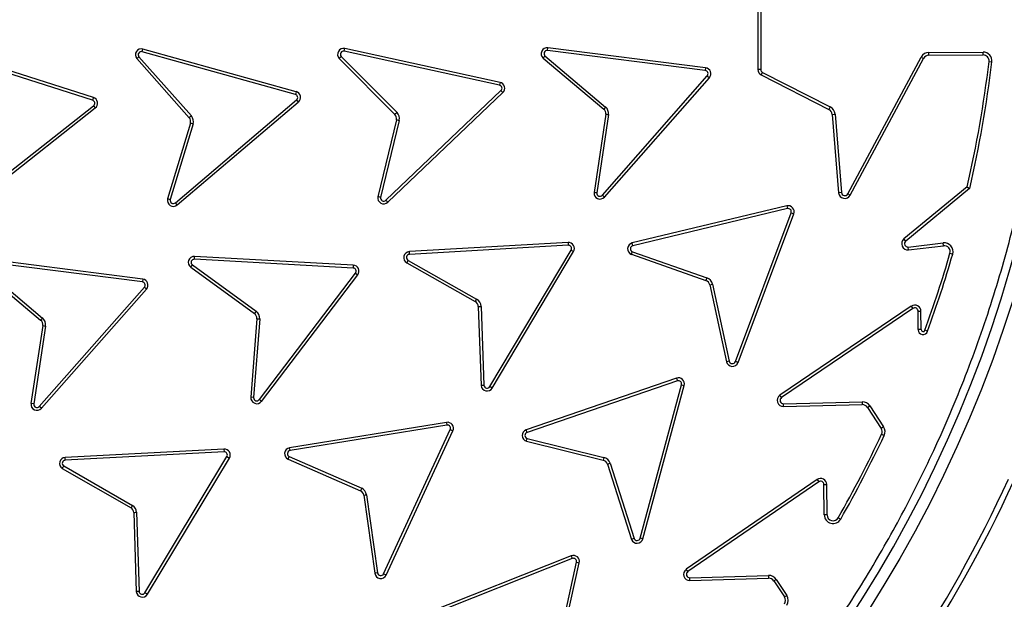
# Paper-space layout 'Eng' of a CAD drawing. Units: millimetres. Extents: x 0 to 10668, y 0 to 7543.
# Drawn here: x 3642 to 3889, y 1337 to 1482 of the extents above; entities that cross this region are included whole.
import ezdxf

# ---------------------------------------------------------------- set-up
doc = ezdxf.new("R2010")
doc.units = ezdxf.units.MM

psp = doc.layouts.new('Eng')

# ---------------------------------------------------------------- linework, layer by layer
at = {"color": 7, "linetype": 'Continuous', "lineweight": 25}
for p, q in [((3826.94, 1490.45), (3826.94, 1469.44)), ((3827.65, 1491.62), (3827.65, 1469.44)), ((3672.74, 1473.89), (3672.92, 1474.57)), ((3711.28, 1463.88), (3672.92, 1474.57)), ((3723.32, 1474.01), (3723.47, 1474.7)), ((3762.36, 1466.2), (3723.47, 1474.7)), ((3774.25, 1474.18), (3774.34, 1474.88)), ((3813.84, 1469.87), (3774.34, 1474.88)), ((3660.3, 1461.75), (3622.36, 1473.82)), ((3660.52, 1462.42), (3622.58, 1474.49)), ((3671.36, 1472.18), (3684.54, 1457.33)), ((3671.9, 1472.64), (3685.08, 1457.79)), ((3711.09, 1463.2), (3672.74, 1473.89)), ((3722.04, 1472.23), (3736.04, 1458.15)), ((3722.56, 1472.71), (3736.55, 1458.63)), ((3762.22, 1465.51), (3723.32, 1474.01)), ((3773.14, 1472.29), (3788.33, 1459.51)), ((3773.61, 1472.82), (3788.8, 1460.04)), ((3813.75, 1469.17), (3774.25, 1474.18)), ((3849.42, 1438.27), (3867.8, 1472.54)), ((3850.05, 1437.94), (3868.42, 1472.21)), ((3867.8, 1472.54), (3868.42, 1472.21)), ((3869.77, 1473.73), (3883.32, 1473.8)), ((3869.77, 1473.03), (3869.77, 1473.73)), ((3869.77, 1473.03), (3883.32, 1473.1)), ((3883.32, 1473.1), (3883.32, 1473.8)), ((3813.84, 1469.87), (3813.75, 1469.17)), ((3884.82, 1471.42), (3885.52, 1471.33)), ((3787.98, 1437.94), (3814.25, 1467.85)), ((3788.51, 1437.47), (3814.78, 1467.38)), ((3814.25, 1467.85), (3814.78, 1467.38)), ((3827.65, 1469.44), (3826.94, 1469.44)), ((3827.78, 1468.06), (3828.1, 1468.69)), ((3827.78, 1468.06), (3844.71, 1459.44)), ((3828.1, 1468.69), (3845.03, 1460.07)), ((3762.36, 1466.2), (3762.22, 1465.51)), ((3660.52, 1462.42), (3660.3, 1461.75)), ((3711.28, 1463.88), (3711.09, 1463.2)), ((3733.77, 1436.69), (3762.59, 1464.15)), ((3734.26, 1436.18), (3763.08, 1463.64)), ((3762.59, 1464.15), (3763.08, 1463.64)), ((3629.31, 1435.69), (3660.55, 1460.37)), ((3629.74, 1435.14), (3660.99, 1459.81)), ((3660.55, 1460.37), (3660.99, 1459.81)), ((3681.06, 1436.04), (3711.39, 1461.83)), ((3681.52, 1435.5), (3711.84, 1461.29)), ((3711.39, 1461.83), (3711.84, 1461.29)), ((3788.8, 1460.04), (3788.33, 1459.51)), ((3845.03, 1460.07), (3844.71, 1459.44)), ((3685.08, 1457.79), (3684.54, 1457.33)), ((3736.55, 1458.63), (3736.04, 1458.15)), ((3788.81, 1458.25), (3785.89, 1438.62)), ((3789.51, 1458.17), (3786.59, 1438.53)), ((3845.55, 1458.19), (3846.25, 1458.25)), ((3845.55, 1458.19), (3847.14, 1438.54)), ((3846.25, 1458.25), (3847.85, 1438.6)), ((3684.83, 1456.02), (3679.09, 1437.01)), ((3685.51, 1455.83), (3679.77, 1436.83)), ((3736.41, 1456.85), (3731.76, 1437.55)), ((3737.09, 1456.7), (3732.45, 1437.4)), ((3788.51, 1437.47), (3787.98, 1437.94)), ((3847.85, 1438.6), (3847.14, 1438.54)), ((3850.05, 1437.94), (3849.42, 1438.27)), ((3879.33, 1440), (3863.51, 1426.98)), ((3879.96, 1439.61), (3863.96, 1426.44)), ((3879.33, 1440), (3879.96, 1439.61)), ((3681.52, 1435.5), (3681.06, 1436.04)), ((3734.26, 1436.18), (3733.77, 1436.69)), ((3834.16, 1435.27), (3795.45, 1425.97)), ((3834.16, 1435.27), (3834.33, 1434.59)), ((3834.33, 1434.59), (3795.61, 1425.29)), ((3821.29, 1396.26), (3835.26, 1433.53)), ((3821.95, 1396.01), (3835.92, 1433.29)), ((3835.26, 1433.53), (3835.92, 1433.29)), ((3779.38, 1426.1), (3739.64, 1423.8)), ((3779.42, 1425.4), (3739.68, 1423.1)), ((3779.38, 1426.1), (3779.42, 1425.4)), ((3795.61, 1425.29), (3795.45, 1425.97)), ((3863.96, 1426.44), (3863.51, 1426.98)), ((3864.59, 1424.95), (3873.33, 1426)), ((3864.68, 1424.25), (3873.41, 1425.3)), ((3873.41, 1425.3), (3873.33, 1426)), ((3739.68, 1423.1), (3739.64, 1423.8)), ((3759.8, 1389.98), (3780.15, 1424.19)), ((3760.41, 1389.61), (3780.76, 1423.83)), ((3780.15, 1424.19), (3780.76, 1423.83)), ((3795.24, 1423.13), (3813.91, 1416.58)), ((3795.49, 1423.78), (3814.15, 1417.24)), ((3864.68, 1424.25), (3864.59, 1424.95)), ((3875.03, 1423.4), (3875.71, 1423.2)), ((3672.79, 1416.21), (3633.3, 1421.28)), ((3672.88, 1416.91), (3633.39, 1421.98)), ((3684.9, 1419.9), (3685.31, 1420.47)), ((3685.31, 1420.47), (3701.26, 1408.88)), ((3685.82, 1421.91), (3685.86, 1422.61)), ((3725.57, 1419.7), (3685.82, 1421.91)), ((3725.6, 1420.41), (3685.86, 1422.61)), ((3725.6, 1420.41), (3725.57, 1419.7)), ((3738.99, 1421), (3739.34, 1421.61)), ((3738.99, 1421), (3756.14, 1411.28)), ((3739.34, 1421.61), (3756.49, 1411.9)), ((3632.18, 1419.39), (3647.3, 1406.63)), ((3632.65, 1419.92), (3647.76, 1407.17)), ((3684.9, 1419.9), (3700.84, 1408.31)), ((3702.08, 1386.73), (3726.16, 1418.43)), ((3702.64, 1386.3), (3726.72, 1418)), ((3726.16, 1418.43), (3726.72, 1418)), ((3672.88, 1416.91), (3672.79, 1416.21)), ((3814.15, 1417.24), (3813.91, 1416.58)), ((3814.88, 1415.48), (3815.57, 1415.63)), ((3814.88, 1415.48), (3819.08, 1396.22)), ((3815.57, 1415.63), (3819.77, 1396.37)), ((3646.97, 1385.02), (3673.28, 1414.89)), ((3647.5, 1384.55), (3673.81, 1414.43)), ((3673.28, 1414.89), (3673.81, 1414.43)), ((3756.49, 1411.9), (3756.14, 1411.28)), ((3701.26, 1408.88), (3700.84, 1408.31)), ((3756.9, 1410.03), (3757.61, 1410.06)), ((3756.9, 1410.03), (3757.62, 1390.26)), ((3757.61, 1410.06), (3758.33, 1390.31)), ((3865.35, 1410.15), (3832.45, 1387.82)), ((3865.75, 1409.57), (3832.84, 1387.23)), ((3865.35, 1410.15), (3865.75, 1409.57)), ((3867.07, 1404.26), (3867.06, 1408.88)), ((3867.06, 1408.88), (3867.76, 1408.88)), ((3867.78, 1404.26), (3867.76, 1408.88)), ((3647.76, 1407.17), (3647.3, 1406.63)), ((3701.46, 1406.98), (3699.95, 1387.33)), ((3702.16, 1406.93), (3700.65, 1387.27)), ((3701.46, 1406.98), (3702.16, 1406.93)), ((3647.82, 1405.26), (3644.89, 1385.77)), ((3648.52, 1405.16), (3645.59, 1385.66)), ((3647.82, 1405.26), (3648.52, 1405.16)), ((3867.78, 1404.26), (3867.07, 1404.26)), ((3869.41, 1403.85), (3868.75, 1404.09)), ((3819.77, 1396.37), (3819.08, 1396.22)), ((3821.95, 1396.01), (3821.29, 1396.26)), ((3806.55, 1392.1), (3768.89, 1379.18)), ((3806.78, 1391.43), (3769.12, 1378.51)), ((3806.55, 1392.1), (3806.78, 1391.43)), ((3760.41, 1389.61), (3759.8, 1389.98)), ((3797.42, 1352.03), (3807.81, 1390.47)), ((3798.1, 1351.85), (3808.49, 1390.29)), ((3807.81, 1390.47), (3808.49, 1390.29)), ((3700.65, 1387.27), (3699.95, 1387.33)), ((3702.64, 1386.3), (3702.08, 1386.73)), ((3832.84, 1387.23), (3832.45, 1387.82)), ((3833.34, 1385.7), (3853.04, 1386.18)), ((3853.04, 1386.18), (3853.06, 1385.48)), ((3645.59, 1385.66), (3644.89, 1385.77)), ((3647.5, 1384.55), (3646.97, 1385.02)), ((3833.35, 1384.99), (3833.34, 1385.7)), ((3833.35, 1384.99), (3853.06, 1385.48)), ((3854.39, 1384.78), (3854.99, 1385.16)), ((3854.39, 1384.78), (3857.82, 1379.51)), ((3854.99, 1385.16), (3858.41, 1379.9)), ((3748.93, 1381.03), (3709.65, 1374.64)), ((3748.93, 1381.03), (3749.05, 1380.33)), ((3749.05, 1380.33), (3709.76, 1373.95)), ((3733.19, 1343.08), (3749.9, 1379.21)), ((3733.83, 1342.79), (3750.54, 1378.91)), ((3749.9, 1379.21), (3750.54, 1378.91)), ((3769.12, 1378.51), (3768.89, 1379.18)), ((3858.41, 1379.9), (3857.82, 1379.51)), ((3768.95, 1376.32), (3788.16, 1371.57)), ((3769.14, 1377), (3788.33, 1372.25)), ((3857.92, 1378.05), (3858.56, 1377.75)), ((3693.21, 1374.35), (3653.44, 1372.26)), ((3693.24, 1373.64), (3653.48, 1371.55)), ((3693.21, 1374.35), (3693.24, 1373.64)), ((3709.76, 1373.95), (3709.65, 1374.64)), ((3653.48, 1371.55), (3653.44, 1372.26)), ((3673.43, 1338.32), (3693.97, 1372.44)), ((3674.04, 1337.96), (3694.57, 1372.07)), ((3693.97, 1372.44), (3694.57, 1372.07)), ((3709.29, 1371.79), (3709.57, 1372.44)), ((3709.29, 1371.79), (3727.41, 1363.87)), ((3709.57, 1372.44), (3727.71, 1364.51)), ((3788.33, 1372.25), (3788.16, 1371.57)), ((3652.72, 1369.49), (3669.95, 1359.62)), ((3653.09, 1370.1), (3670.31, 1360.22)), ((3789.23, 1370.57), (3789.9, 1370.78)), ((3789.23, 1370.57), (3795.25, 1351.72)), ((3789.9, 1370.78), (3795.92, 1351.95)), ((3841.77, 1366.73), (3808.98, 1344.22)), ((3842.17, 1366.15), (3809.38, 1343.64)), ((3841.77, 1366.73), (3842.17, 1366.15)), ((3727.71, 1364.51), (3727.41, 1363.87)), ((3843.48, 1365.46), (3844.19, 1365.47)), ((3843.55, 1357.87), (3843.48, 1365.46)), ((3844.25, 1357.87), (3844.19, 1365.47)), ((3728.22, 1362.8), (3730.98, 1343.21)), ((3728.92, 1362.91), (3731.68, 1343.3)), ((3670.31, 1360.22), (3669.95, 1359.62)), ((3670.64, 1358.47), (3671.26, 1338.62)), ((3671.34, 1358.5), (3671.96, 1338.66)), ((3844.25, 1357.87), (3843.55, 1357.87)), ((3847.06, 1357.14), (3847.67, 1356.8)), ((3798.1, 1351.85), (3797.42, 1352.03)), ((3780.18, 1347.57), (3743.17, 1332.9)), ((3780.44, 1346.92), (3743.43, 1332.24)), ((3780.18, 1347.57), (3780.44, 1346.92)), ((3772.95, 1307.13), (3781.51, 1346.01)), ((3773.63, 1306.98), (3782.2, 1345.86)), ((3781.51, 1346.01), (3782.2, 1345.86)), ((3809.38, 1343.64), (3808.98, 1344.22)), ((3731.68, 1343.3), (3730.98, 1343.21)), ((3733.83, 1342.79), (3733.19, 1343.08)), ((3809.88, 1342.1), (3829.59, 1342.69)), ((3809.9, 1341.4), (3809.88, 1342.1)), ((3809.9, 1341.4), (3829.61, 1341.99)), ((3829.59, 1342.69), (3829.61, 1341.99)), ((3830.95, 1341.29), (3831.53, 1341.68)), ((3831.53, 1341.68), (3834.17, 1337.67)), ((3830.95, 1341.29), (3833.59, 1337.28)), ((3674.04, 1337.96), (3673.43, 1338.32)), ((3833.59, 1337.28), (3834.17, 1337.67))]:
    psp.add_line(p, q, dxfattribs=at)
for radius in [400, 399.37, 323.75]:
    psp.add_circle((3581.62, 1508.1), radius, dxfattribs=at)
for centre, radius, start, end in [((3581.62, 1725.6), 575, 299.39118, 145.5958), ((3581.62, 1508.1), 320.91, 3.9373, 270), ((3581.62, 1508.1), 320.91, 270, 356.4475), ((3672.53, 1473.12), 1.5, 74.6418, 218.9641), ((3723.16, 1473.23), 1.5, 77.887, 222.2097), ((3774.16, 1473.39), 1.5, 82.9812, 227.3043), ((3672.53, 1473.12), 0.795, 74.7227, 217.982), ((3723.16, 1473.23), 0.795, 77.9678, 221.2278), ((3774.16, 1473.39), 0.795, 83.0622, 226.3225), ((3869.78, 1471.48), 2.25, 90.2974, 151.8032), ((3869.78, 1471.48), 1.54, 90.2974, 151.8032), ((3883.33, 1471.6), 2.21, 353.0927, 90.2974), ((3883.33, 1471.6), 1.5, 353.0927, 90.2974), ((3813.65, 1468.38), 1.5, 318.4981, 82.981), ((3582.03, 1508.1), 305, 347.0985, 353.0927), ((3582.03, 1508.1), 305.71, 347.0534, 353.0927), ((3813.65, 1468.38), 0.795, 318.4173, 83.0618), ((3828.48, 1469.44), 1.54, 180, 243.0185), ((3828.48, 1469.44), 0.84, 180, 243.0185), ((3762.05, 1464.73), 0.795, 313.3231, 77.9676), ((3762.05, 1464.73), 1.5, 313.4039, 77.8868), ((3660.06, 1460.99), 1.5, 308.2994, 72.1331), ((3710.88, 1462.44), 0.795, 310.0778, 74.4254), ((3710.88, 1462.44), 1.5, 310.1586, 74.4254), ((3660.06, 1460.99), 0.795, 308.2994, 72.0521), ((3787.32, 1458.41), 2.21, 353.7065, 47.7646), ((3844.01, 1458.07), 2.25, 4.6386, 63.0185), ((3683.37, 1456.39), 1.5, 345.835, 38.9651), ((3683.37, 1456.39), 2.21, 345.3749, 39.4252), ((3734.93, 1457.14), 1.5, 349.0803, 42.2103), ((3734.93, 1457.14), 2.21, 348.6202, 42.6705), ((3787.32, 1458.41), 1.5, 354.1649, 47.3045), ((3844.01, 1458.07), 1.54, 4.6386, 63.0185), ((3733.23, 1437.27), 1.5, 169.0802, 313.4041), ((3787.38, 1438.46), 1.5, 174.1744, 318.498), ((3787.38, 1438.46), 0.795, 175.1561, 318.4172), ((3848.68, 1438.67), 1.54, 184.6386, 331.8032), ((3848.68, 1438.67), 0.84, 184.6386, 331.8032), ((3680.55, 1436.65), 1.5, 165.8349, 310.3748), ((3680.55, 1436.65), 0.795, 166.8165, 310.3748), ((3733.23, 1437.27), 0.795, 170.0619, 313.3233), ((3834.51, 1433.81), 1.5, 339.4537, 103.5043), ((3834.51, 1433.81), 0.795, 339.4537, 103.5043), ((3779.47, 1424.6), 1.5, 329.0427, 93.5242), ((3779.47, 1424.6), 0.795, 328.9622, 93.6048), ((3795.8, 1424.52), 1.5, 103.7195, 248.0448), ((3795.8, 1424.52), 0.795, 103.8, 247.0634), ((3864.49, 1425.79), 1.54, 129.4512, 276.847), ((3864.49, 1425.79), 0.84, 129.4512, 276.847), ((3873.59, 1423.81), 2.21, 343.8766, 96.847), ((3873.59, 1423.81), 1.5, 343.8766, 96.847), ((3739.73, 1422.31), 1.5, 93.3088, 240.4734), ((3739.73, 1422.31), 0.795, 93.3088, 240.4734), ((3582.03, 1508.1), 305, 340.0619, 343.8766), ((3582.03, 1508.1), 305.71, 340.0619, 343.8766), ((3685.78, 1421.11), 1.5, 86.8254, 233.9901), ((3685.78, 1421.11), 0.795, 86.8254, 233.9901), ((3725.53, 1418.91), 1.5, 322.5589, 87.0416), ((3725.53, 1418.91), 0.795, 322.4781, 87.1224), ((3672.69, 1415.42), 0.795, 318.6291, 82.6797), ((3672.69, 1415.42), 1.5, 318.6291, 82.6797), ((3813.42, 1415.16), 1.5, 12.2892, 70.669), ((3813.42, 1415.16), 2.21, 12.2892, 70.669), ((3755.4, 1409.98), 1.5, 2.0936, 60.4734), ((3755.4, 1409.98), 2.21, 2.0936, 60.4734), ((3699.96, 1407.1), 1.5, 355.6103, 53.9901), ((3699.96, 1407.1), 2.21, 355.6103, 53.9901), ((3866.22, 1408.87), 1.54, 0.1932, 124.17), ((3866.22, 1408.87), 0.84, 0.1932, 124.17), ((3646.34, 1405.49), 1.5, 351.4645, 49.8444), ((3646.34, 1405.49), 2.21, 351.4645, 49.8444), ((3868.28, 1404.26), 1.21, 180.1932, 340.0619), ((3868.28, 1404.26), 0.5, 180.1932, 340.0619), ((3820.54, 1396.54), 1.5, 192.2892, 339.4537), ((3820.54, 1396.54), 0.795, 192.2892, 339.4537), ((3807.04, 1390.68), 1.5, 344.8845, 108.9351), ((3807.04, 1390.68), 0.795, 344.8845, 108.9351), ((3759.12, 1390.39), 1.5, 184.7184, 329.042), ((3759.12, 1390.39), 0.795, 185.7001, 328.9612), ((3701.44, 1387.21), 1.5, 175.6103, 322.7749), ((3701.44, 1387.21), 0.795, 175.6103, 322.7749), ((3833.32, 1386.54), 1.54, 124.17, 271.4085), ((3833.32, 1386.54), 0.84, 124.17, 271.4085), ((3853.1, 1383.93), 2.25, 33.0286, 91.4085), ((3646.38, 1385.54), 1.5, 171.4645, 318.6291), ((3646.38, 1385.54), 0.795, 171.4645, 318.6291), ((3853.1, 1383.93), 1.54, 33.0286, 91.4085), ((3749.18, 1379.55), 1.5, 334.9587, 99.4419), ((3749.18, 1379.55), 0.795, 334.8779, 99.5228), ((3769.38, 1377.76), 1.5, 109.1513, 253.4744), ((3769.38, 1377.76), 0.795, 109.2321, 252.4926), ((3856.56, 1378.69), 1.5, 334.7625, 33.0286), ((3856.56, 1378.69), 2.21, 334.7625, 33.0286), ((3582.03, 1508.1), 305, 330.3352, 334.7625), ((3582.03, 1508.1), 305.71, 330.3352, 334.7625), ((3693.29, 1372.85), 1.5, 328.9563, 93.0069), ((3693.29, 1372.85), 0.795, 328.9563, 93.0069), ((3709.89, 1373.16), 1.5, 99.2255, 246.3901), ((3709.89, 1373.16), 0.795, 99.2255, 246.3901), ((3653.53, 1370.76), 1.5, 93.2226, 237.5465), ((3653.53, 1370.76), 0.795, 93.3032, 236.5648), ((3787.8, 1370.11), 1.5, 17.7199, 76.0997), ((3787.8, 1370.11), 2.21, 17.7199, 76.0997), ((3581.62, 1508.1), 338.9, 317.1353, 335.3647), ((3581.62, 1508.1), 340.31, 317.1353, 335.3647), ((3842.64, 1365.45), 1.54, 0.495, 124.4717), ((3842.64, 1365.45), 0.84, 0.495, 124.4717), ((3726.75, 1362.52), 1.5, 10.6307, 63.7649), ((3726.75, 1362.52), 2.21, 10.1714, 64.2251), ((3669.14, 1358.35), 1.5, 4.411, 57.5462), ((3669.14, 1358.35), 2.21, 3.9518, 58.0064), ((3845.75, 1357.89), 2.21, 180.495, 330.3352), ((3845.75, 1357.89), 1.5, 180.495, 330.3352), ((3796.66, 1352.24), 1.5, 200.3447, 344.6683), ((3796.66, 1352.24), 0.795, 201.3264, 344.5875), ((3581.62, 1508.1), 373.19, 317.0433, 335.4567), ((3581.62, 1508.1), 374.6, 317.0433, 335.4567), ((3780.74, 1346.18), 1.5, 347.575, 111.6256), ((3780.74, 1346.18), 0.795, 347.575, 111.6256), ((3809.86, 1342.94), 1.54, 124.4717, 271.7102), ((3732.47, 1343.42), 1.5, 188.0103, 335.1749), ((3732.47, 1343.42), 0.795, 188.0103, 335.1749), ((3809.86, 1342.94), 0.84, 124.4717, 271.7102), ((3829.65, 1340.44), 2.25, 33.3304, 91.7102), ((3829.65, 1340.44), 1.54, 33.3304, 91.7102), ((3672.75, 1338.74), 1.5, 184.4165, 328.7401), ((3672.75, 1338.74), 0.795, 185.3981, 328.6593), ((3832.33, 1336.45), 1.5, 325.5599, 33.3304), ((3832.33, 1336.45), 2.21, 325.5599, 33.3304)]:
    psp.add_arc(centre, radius, start, end, dxfattribs=at)
for points, knots in [([(3899.78, 1529.99), (3899.33, 1535.34), (3898.44, 1546.08), (3896.04, 1562.23), (3892.82, 1578.49), (3888.67, 1594.83), (3883.58, 1611.18), (3877.53, 1627.43), (3870.51, 1643.56), (3862.52, 1659.44), (3853.56, 1675.01), (3843.66, 1690.16), (3832.85, 1704.82), (3821.15, 1718.9), (3808.63, 1732.34), (3795.33, 1745.05), (3781.31, 1756.97), (3766.66, 1768.05), (3751.45, 1778.23), (3735.76, 1787.48), (3719.67, 1795.77), (3703.26, 1803.08), (3685.74, 1809.73), (3667.13, 1815.55), (3647.51, 1820.34), (3627.97, 1823.82), (3608.62, 1826.05), (3589.55, 1827.09), (3571.56, 1827.01), (3554.54, 1825.99), (3538.32, 1824.19), (3521.96, 1821.52), (3505.49, 1817.94), (3488.97, 1813.41), (3472.52, 1807.93), (3456.16, 1801.47), (3440.02, 1794.03), (3424.15, 1785.61), (3408.67, 1776.24), (3393.65, 1765.93), (3379.17, 1754.73), (3365.31, 1742.67), (3352.15, 1729.81), (3339.75, 1716.22), (3328.18, 1701.96), (3317.48, 1687.1), (3307.7, 1671.74), (3298.87, 1655.95), (3290.99, 1639.79), (3283.74, 1622.51), (3277.29, 1604.11), (3271.83, 1584.67), (3267.68, 1565.27), (3264.78, 1546), (3263.09, 1526.98), (3262.56, 1508.99), (3262.99, 1491.95), (3264.22, 1475.68), (3266.33, 1459.24), (3269.35, 1442.65), (3273.3, 1425.99), (3278.22, 1409.36), (3284.12, 1392.79), (3290.99, 1376.4), (3298.87, 1360.25), (3307.7, 1344.46), (3317.48, 1329.09), (3328.18, 1314.24), (3339.75, 1299.97), (3352.15, 1286.38), (3365.31, 1273.52), (3379.17, 1261.47), (3393.65, 1250.26), (3408.67, 1239.96), (3424.15, 1230.59), (3440.02, 1222.16), (3457.04, 1214.32), (3475.21, 1207.24), (3494.45, 1201.12), (3513.7, 1196.3), (3532.86, 1192.74), (3551.81, 1190.4), (3569.77, 1189.25), (3586.81, 1189.09), (3603.12, 1189.77), (3619.62, 1191.31), (3636.3, 1193.76), (3653.09, 1197.14), (3669.88, 1201.48), (3686.65, 1206.81), (3703.26, 1213.11), (3719.67, 1220.43), (3735.76, 1228.71), (3751.45, 1237.96), (3766.66, 1248.15), (3781.31, 1259.22), (3795.33, 1271.15), (3808.63, 1283.86), (3821.15, 1297.29), (3832.85, 1311.37), (3843.66, 1326.03), (3853.56, 1341.18), (3862.52, 1356.76), (3870.95, 1373.5), (3878.65, 1391.41), (3885.43, 1410.43), (3890.91, 1429.5), (3895.1, 1448.53), (3898.16, 1467.38), (3899.24, 1479.96), (3899.78, 1486.2)], [0, 0, 0, 0, 0.008215, 0.016497, 0.024975, 0.033577, 0.042296, 0.051177, 0.060109, 0.069217, 0.078361, 0.087605, 0.0969, 0.106237, 0.115614, 0.125001, 0.134388, 0.143765, 0.153102, 0.162397, 0.171641, 0.180786, 0.189894, 0.200313, 0.210612, 0.220785, 0.230677, 0.240417, 0.25, 0.258215, 0.266497, 0.274975, 0.283577, 0.292296, 0.301177, 0.310109, 0.319217, 0.328361, 0.337605, 0.3469, 0.356237, 0.365614, 0.375001, 0.384388, 0.393765, 0.403102, 0.412397, 0.421641, 0.430786, 0.439894, 0.450313, 0.460612, 0.470785, 0.480677, 0.490417, 0.5, 0.508215, 0.516497, 0.524975, 0.533577, 0.542296, 0.551177, 0.560109, 0.569217, 0.578361, 0.587605, 0.5969, 0.606237, 0.615614, 0.625001, 0.634388, 0.643765, 0.653102, 0.662397, 0.671641, 0.680786, 0.689894, 0.700313, 0.710612, 0.720785, 0.730677, 0.740417, 0.75, 0.758215, 0.766497, 0.774975, 0.783577, 0.792296, 0.801177, 0.810109, 0.819217, 0.828361, 0.837605, 0.8469, 0.856237, 0.865614, 0.875001, 0.884388, 0.893765, 0.903102, 0.912397, 0.921641, 0.930786, 0.939894, 0.950313, 0.960612, 0.970785, 0.980677, 0.990417, 1, 1, 1, 1]), ([(3978.99, 1508.1), (3978.91, 1502.14), (3978.76, 1490.22), (3977.49, 1472.18), (3975.44, 1454.01), (3972.47, 1435.58), (3968.6, 1417.14), (3963.76, 1398.56), (3957.98, 1380.09), (3951.19, 1361.64), (3943.45, 1343.43), (3934.7, 1325.42), (3925, 1307.77), (3914.32, 1290.5), (3902.74, 1273.73), (3890.23, 1257.5), (3876.89, 1241.9), (3862.73, 1226.99), (3847.82, 1212.83), (3832.22, 1199.49), (3815.99, 1186.98), (3799.22, 1175.4), (3781.95, 1164.72), (3764.3, 1155.02), (3746.29, 1146.27), (3727.22, 1138.16), (3707.05, 1130.82), (3685.91, 1124.45), (3664.74, 1119.32), (3643.66, 1115.41), (3622.77, 1112.68), (3602.11, 1111.08), (3582.47, 1110.58), (3563.75, 1111), (3545.71, 1112.22), (3527.54, 1114.28), (3509.11, 1117.25), (3490.66, 1121.12), (3472.09, 1125.96), (3453.61, 1131.74), (3435.17, 1138.53), (3416.96, 1146.27), (3398.94, 1155.02), (3381.3, 1164.72), (3364.02, 1175.4), (3347.26, 1186.98), (3331.02, 1199.48), (3315.43, 1212.83), (3300.52, 1226.99), (3286.36, 1241.9), (3273.01, 1257.5), (3260.51, 1273.73), (3248.92, 1290.5), (3238.24, 1307.77), (3228.55, 1325.42), (3219.79, 1343.43), (3211.69, 1362.5), (3204.35, 1382.67), (3197.97, 1403.81), (3192.84, 1424.98), (3188.93, 1446.06), (3186.22, 1466.95), (3184.56, 1487.61), (3184.36, 1501.29), (3184.25, 1508.1)], [0, 0, 0, 0, 0.01432, 0.028641, 0.043443, 0.058246, 0.073489, 0.088732, 0.104361, 0.119992, 0.135945, 0.1519, 0.168106, 0.184312, 0.20069, 0.217069, 0.233535, 0.250002, 0.266468, 0.282934, 0.299313, 0.315692, 0.331897, 0.348104, 0.364058, 0.380012, 0.397873, 0.415628, 0.433043, 0.450215, 0.467129, 0.483635, 0.5, 0.51432, 0.528641, 0.543443, 0.558246, 0.573489, 0.588732, 0.604361, 0.619992, 0.635945, 0.6519, 0.668106, 0.684312, 0.70069, 0.717069, 0.733535, 0.750002, 0.766468, 0.782934, 0.799313, 0.815692, 0.831897, 0.848104, 0.864058, 0.880012, 0.897873, 0.915628, 0.933043, 0.950215, 0.967129, 0.983635, 1, 1, 1, 1]), ([(3671.36, 1472.18), (3671.47, 1472.28), (3671.65, 1472.43), (3671.83, 1472.58), (3671.9, 1472.64)], [0, 0, 0, 0, 0.629319, 1, 1, 1, 1]), ([(3722.04, 1472.23), (3722.15, 1472.33), (3722.32, 1472.49), (3722.49, 1472.65), (3722.56, 1472.71)], [0, 0, 0, 0, 0.629319, 1, 1, 1, 1]), ([(3773.14, 1472.29), (3773.24, 1472.4), (3773.39, 1472.58), (3773.55, 1472.75), (3773.61, 1472.82)], [0, 0, 0, 0, 0.629319, 1, 1, 1, 1]), ([(3788.81, 1458.25), (3788.96, 1458.24), (3789.19, 1458.21), (3789.42, 1458.18), (3789.51, 1458.17)], [0, 0, 0, 0, 0.629316, 1, 1, 1, 1]), ([(3684.83, 1456.02), (3684.97, 1455.98), (3685.2, 1455.92), (3685.42, 1455.86), (3685.51, 1455.83)], [0, 0, 0, 0, 0.629321, 1, 1, 1, 1]), ([(3736.41, 1456.85), (3736.55, 1456.82), (3736.78, 1456.77), (3737.01, 1456.72), (3737.09, 1456.7)], [0, 0, 0, 0, 0.629322, 1, 1, 1, 1]), ([(3732.45, 1437.4), (3732.37, 1437.42), (3732.14, 1437.47), (3731.91, 1437.52), (3731.76, 1437.55)], [0, 0, 0, 0, 0.333408, 1, 1, 1, 1]), ([(3786.59, 1438.53), (3786.51, 1438.54), (3786.28, 1438.57), (3786.05, 1438.6), (3785.89, 1438.62)], [0, 0, 0, 0, 0.333408, 1, 1, 1, 1]), ([(3679.77, 1436.83), (3679.7, 1436.85), (3679.47, 1436.91), (3679.24, 1436.97), (3679.09, 1437.01)], [0, 0, 0, 0, 0.333406, 1, 1, 1, 1]), ([(3795.24, 1423.13), (3795.29, 1423.26), (3795.38, 1423.48), (3795.46, 1423.7), (3795.49, 1423.78)], [0, 0, 0, 0, 0.629319, 1, 1, 1, 1]), ([(3758.33, 1390.31), (3758.25, 1390.3), (3758.02, 1390.29), (3757.78, 1390.27), (3757.62, 1390.26)], [0, 0, 0, 0, 0.333407, 1, 1, 1, 1]), ([(3768.95, 1376.32), (3768.99, 1376.46), (3769.06, 1376.69), (3769.12, 1376.92), (3769.14, 1377)], [0, 0, 0, 0, 0.629318, 1, 1, 1, 1]), ([(3652.72, 1369.49), (3652.8, 1369.62), (3652.92, 1369.82), (3653.04, 1370.02), (3653.09, 1370.1)], [0, 0, 0, 0, 0.629319, 1, 1, 1, 1]), ([(3728.22, 1362.8), (3728.37, 1362.82), (3728.6, 1362.86), (3728.83, 1362.9), (3728.92, 1362.91)], [0, 0, 0, 0, 0.629319, 1, 1, 1, 1]), ([(3670.64, 1358.47), (3670.79, 1358.48), (3671.02, 1358.49), (3671.26, 1358.5), (3671.34, 1358.5)], [0, 0, 0, 0, 0.629318, 1, 1, 1, 1]), ([(3795.92, 1351.95), (3795.84, 1351.93), (3795.62, 1351.85), (3795.4, 1351.77), (3795.25, 1351.72)], [0, 0, 0, 0, 0.333408, 1, 1, 1, 1]), ([(3671.96, 1338.66), (3671.89, 1338.66), (3671.65, 1338.64), (3671.42, 1338.63), (3671.26, 1338.62)], [0, 0, 0, 0, 0.333407, 1, 1, 1, 1])]:
    psp.add_open_spline(points, degree=3, knots=knots, dxfattribs=at)

doc.saveas('drawing.dxf')
